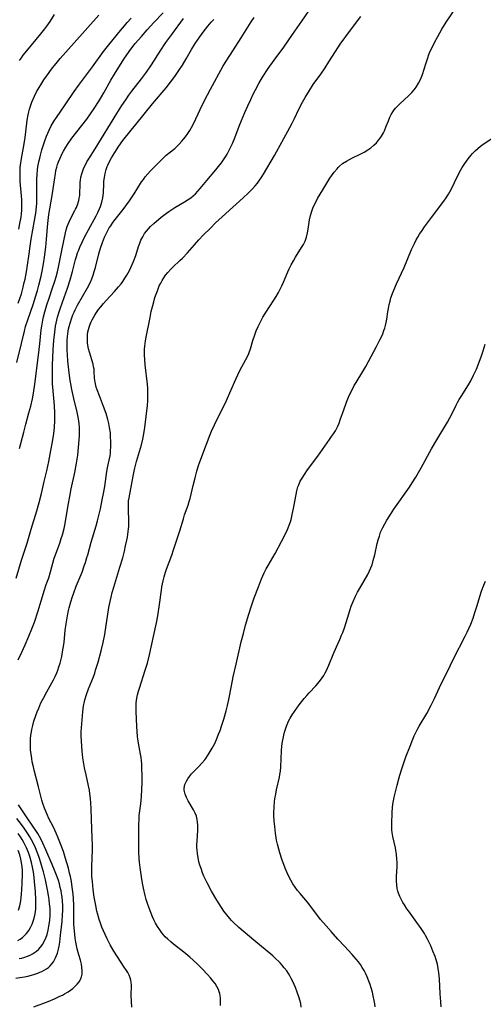
# Model space of a CAD drawing. Units: inches. Extents: x 2065667 to 2071183, y 201066 to 206540.
# Drawn here: x 2065948 to 2066044, y 202755 to 202959 of the extents above; entities that cross this region are included whole.
import ezdxf

# ---------------------------------------------------------------- set-up
doc = ezdxf.new("R2010")
doc.units = ezdxf.units.IN
doc.header["$MEASUREMENT"] = 0
doc.layers.add('c_06_T14S_R19E', color=242, linetype='Continuous')

msp = doc.modelspace()

# ---------------------------------------------------------------- linework, layer by layer
at = {"layer": 'c_06_T14S_R19E'}
for points, elevation in [([(2065947.56, 202950.2), (2065947.93, 202950.73), (2065948.32, 202951.26), (2065949.03, 202952.17), (2065950.01, 202953.37), (2065951.95, 202955.69), (2065952.77, 202956.73), (2065953.19, 202957.28), (2065953.87, 202958.26), (2065954.81, 202959.72)], 964), ([(2065947.25, 202899.88), (2065947.61, 202900.88), (2065947.91, 202901.82), (2065948.29, 202903.21), (2065948.52, 202904.18), (2065948.68, 202904.91), (2065948.97, 202906.43), (2065949.17, 202907.75), (2065949.5, 202910.14), (2065949.74, 202911.73), (2065949.97, 202913.14), (2065950.66, 202917.05), (2065950.89, 202918.53), (2065950.97, 202919.19), (2065951.09, 202920.64), (2065951.15, 202922.16), (2065951.11, 202924.7), (2065951.13, 202925.66), (2065951.18, 202926.58), (2065951.27, 202927.51), (2065951.36, 202928.14), (2065951.55, 202929.16), (2065951.72, 202929.92), (2065951.87, 202930.55), (2065952.19, 202931.69), (2065952.56, 202932.89), (2065952.79, 202933.57), (2065953.12, 202934.47), (2065953.37, 202935.12), (2065953.65, 202935.75), (2065954.08, 202936.62), (2065954.31, 202937.02), (2065954.73, 202937.71), (2065955.18, 202938.4), (2065957, 202941), (2065958.85, 202943.72), (2065959.76, 202945.01), (2065960.55, 202946.1), (2065962.66, 202948.87), (2065964.96, 202952.06), (2065966.02, 202953.42), (2065968.46, 202956.42), (2065969.25, 202957.36), (2065969.85, 202958.04), (2065970.66, 202958.92)], 968)]:
    msp.add_lwpolyline(points, dxfattribs=dict(at, elevation=elevation))
for points in [[(2065950.49, 202754.14, 978), (2065953.45, 202755.3, 978), (2065954.81, 202755.86, 978), (2065955.88, 202756.35, 978), (2065956.42, 202756.62, 978), (2065956.85, 202756.85, 978), (2065957.58, 202757.28, 978), (2065958.1, 202757.62, 978), (2065958.59, 202757.99, 978), (2065959.09, 202758.42, 978), (2065959.51, 202758.86, 978), (2065959.88, 202759.33, 978), (2065960.18, 202759.85, 978), (2065960.39, 202760.41, 978), (2065960.5, 202760.95, 978), (2065960.53, 202761.63, 978), (2065960.47, 202762.39, 978), (2065960.35, 202763.02, 978), (2065960.14, 202763.84, 978), (2065959.81, 202764.95, 978), (2065959.47, 202766.21, 978), (2065959.19, 202767.54, 978), (2065959.06, 202768.42, 978), (2065958.97, 202769.14, 978), (2065958.9, 202769.89, 978), (2065958.81, 202771.22, 978), (2065958.79, 202772.12, 978), (2065958.78, 202775.15, 978), (2065958.72, 202776.59, 978), (2065958.64, 202777.53, 978), (2065958.46, 202778.99, 978), (2065958.28, 202780.1, 978), (2065958.07, 202781.14, 978), (2065957.91, 202781.84, 978), (2065957.65, 202782.92, 978), (2065957.09, 202784.88, 978), (2065956.63, 202786.34, 978), (2065956.05, 202787.94, 978), (2065955.49, 202789.31, 978), (2065955.14, 202790.11, 978), (2065954.54, 202791.37, 978), (2065953.62, 202793.18, 978), (2065953.23, 202794.03, 978), (2065952.7, 202795.31, 978), (2065952.35, 202796.32, 978), (2065952.15, 202797, 978), (2065951.49, 202799.71, 978), (2065950.57, 202803.2, 978), (2065950.41, 202803.85, 978), (2065950.18, 202804.94, 978), (2065950.06, 202805.59, 978), (2065949.93, 202806.49, 978), (2065949.83, 202807.4, 978), (2065949.8, 202808.18, 978), (2065949.8, 202808.94, 978), (2065949.83, 202809.68, 978), (2065949.9, 202810.41, 978), (2065950, 202811.12, 978), (2065950.09, 202811.61, 978), (2065950.28, 202812.47, 978), (2065950.52, 202813.32, 978), (2065950.9, 202814.5, 978), (2065951.2, 202815.28, 978), (2065951.51, 202816.05, 978), (2065951.98, 202817.11, 978), (2065952.47, 202818.13, 978), (2065953.16, 202819.43, 978), (2065954.55, 202821.9, 978), (2065954.92, 202822.62, 978), (2065955.26, 202823.36, 978), (2065955.46, 202823.87, 978), (2065955.71, 202824.59, 978), (2065955.93, 202825.32, 978), (2065956.27, 202826.71, 978), (2065956.54, 202828.08, 978), (2065956.65, 202828.77, 978), (2065956.77, 202829.7, 978), (2065957.02, 202832.14, 978), (2065957.19, 202833.48, 978), (2065957.46, 202835.13, 978), (2065957.69, 202836.24, 978), (2065957.83, 202836.84, 978), (2065958.16, 202838.08, 978), (2065958.5, 202839.17, 978), (2065958.76, 202839.9, 978), (2065959.3, 202841.33, 978), (2065960.48, 202844.22, 978), (2065960.95, 202845.48, 978), (2065961.19, 202846.2, 978), (2065961.51, 202847.22, 978), (2065961.66, 202847.79, 978), (2065962.35, 202850.42, 978), (2065963.39, 202853.81, 978), (2065963.68, 202854.83, 978), (2065964.03, 202856.19, 978), (2065964.29, 202857.31, 978), (2065964.68, 202859.15, 978), (2065964.95, 202860.5, 978), (2065965.2, 202861.96, 978), (2065965.46, 202863.99, 978), (2065965.62, 202865.07, 978), (2065965.77, 202865.82, 978), (2065966.11, 202867.4, 978), (2065966.28, 202868.29, 978), (2065966.35, 202868.88, 978), (2065966.4, 202869.47, 978), (2065966.44, 202870.04, 978), (2065966.45, 202871.2, 978), (2065966.41, 202872.29, 978), (2065966.35, 202873.05, 978), (2065966.21, 202874.13, 978), (2065966.05, 202874.98, 978), (2065965.86, 202875.83, 978), (2065965.49, 202877.08, 978), (2065964.96, 202878.53, 978), (2065964.08, 202880.74, 978), (2065963.62, 202881.95, 978), (2065963.43, 202882.53, 978), (2065963.25, 202883.24, 978), (2065963.19, 202883.56, 978), (2065963.1, 202884.41, 978), (2065963.03, 202885.74, 978), (2065962.98, 202886.22, 978), (2065962.89, 202886.75, 978), (2065962.77, 202887.28, 978), (2065962.03, 202889.74, 978), (2065961.84, 202890.48, 978), (2065961.7, 202891.22, 978), (2065961.64, 202891.72, 978), (2065961.6, 202892.22, 978), (2065961.59, 202892.79, 978), (2065961.63, 202893.36, 978), (2065961.71, 202893.96, 978), (2065961.81, 202894.46, 978), (2065961.95, 202894.96, 978), (2065962.18, 202895.59, 978), (2065962.37, 202896.03, 978), (2065962.58, 202896.46, 978), (2065962.85, 202896.94, 978), (2065963.13, 202897.42, 978), (2065963.49, 202898, 978), (2065963.91, 202898.59, 978), (2065964.36, 202899.17, 978), (2065964.9, 202899.83, 978), (2065965.47, 202900.48, 978), (2065967.19, 202902.3, 978), (2065968.07, 202903.28, 978), (2065968.56, 202903.89, 978), (2065968.94, 202904.41, 978), (2065969.37, 202905.06, 978), (2065969.77, 202905.72, 978), (2065970.3, 202906.69, 978), (2065970.6, 202907.3, 978), (2065971.13, 202908.51, 978), (2065971.6, 202909.77, 978), (2065972.21, 202911.64, 978), (2065972.46, 202912.36, 978), (2065972.7, 202912.94, 978), (2065973.05, 202913.65, 978), (2065973.46, 202914.32, 978), (2065973.83, 202914.83, 978), (2065974.24, 202915.31, 978), (2065974.68, 202915.78, 978), (2065975.37, 202916.42, 978), (2065976.91, 202917.72, 978), (2065977.97, 202918.55, 978), (2065978.46, 202918.91, 978), (2065979.07, 202919.33, 978), (2065979.71, 202919.74, 978), (2065981.69, 202920.89, 978), (2065982.48, 202921.38, 978), (2065983.02, 202921.76, 978), (2065983.5, 202922.14, 978), (2065983.97, 202922.56, 978), (2065984.47, 202923.09, 978), (2065984.96, 202923.64, 978), (2065986.34, 202925.31, 978), (2065988.24, 202927.54, 978), (2065988.77, 202928.21, 978), (2065989.35, 202928.98, 978), (2065989.8, 202929.61, 978), (2065990.22, 202930.25, 978), (2065990.54, 202930.77, 978), (2065991.06, 202931.74, 978), (2065991.65, 202933, 978), (2065992.13, 202934.17, 978), (2065993.05, 202936.59, 978), (2065993.52, 202937.77, 978), (2065994.22, 202939.43, 978), (2065994.82, 202940.77, 978), (2065995.44, 202942.13, 978), (2065995.95, 202943.17, 978), (2065996.43, 202944.13, 978), (2065997.14, 202945.44, 978), (2065997.9, 202946.72, 978), (2065999.08, 202948.49, 978), (2066000.32, 202950.27, 978), (2066002.27, 202952.96, 978), (2066004.07, 202955.53, 978), (2066006.05, 202958.29, 978), (2066008.3, 202961.66, 978)], [(2065989.17, 202754.45, 982), (2065989.2, 202755.39, 982), (2065989.18, 202755.97, 982), (2065989.12, 202756.53, 982), (2065989.03, 202756.95, 982), (2065988.93, 202757.29, 982), (2065988.76, 202757.75, 982), (2065988.44, 202758.38, 982), (2065988.06, 202758.98, 982), (2065987.61, 202759.59, 982), (2065987.12, 202760.18, 982), (2065986.5, 202760.89, 982), (2065985.38, 202762.07, 982), (2065984.28, 202763.13, 982), (2065982.84, 202764.43, 982), (2065981.61, 202765.47, 982), (2065979.45, 202767.18, 982), (2065978.89, 202767.64, 982), (2065978.29, 202768.16, 982), (2065977.73, 202768.7, 982), (2065977.37, 202769.08, 982), (2065977.02, 202769.5, 982), (2065976.58, 202770.1, 982), (2065976.11, 202770.84, 982), (2065975.74, 202771.51, 982), (2065975.39, 202772.21, 982), (2065975.1, 202772.84, 982), (2065974.73, 202773.72, 982), (2065974.38, 202774.62, 982), (2065974.06, 202775.56, 982), (2065973.8, 202776.4, 982), (2065973.57, 202777.26, 982), (2065973.22, 202778.77, 982), (2065973.02, 202779.8, 982), (2065972.79, 202781.13, 982), (2065972.51, 202783.06, 982), (2065972.39, 202784.15, 982), (2065972.33, 202784.91, 982), (2065972.27, 202786.24, 982), (2065972.23, 202787.96, 982), (2065972.23, 202791.85, 982), (2065972.29, 202793.12, 982), (2065972.35, 202793.79, 982), (2065972.67, 202796.23, 982), (2065972.8, 202797.73, 982), (2065972.87, 202799.18, 982), (2065972.92, 202800.64, 982), (2065972.93, 202802.14, 982), (2065972.91, 202803.48, 982), (2065972.87, 202804.5, 982), (2065972.81, 202805.1, 982), (2065972.71, 202805.81, 982), (2065972.6, 202806.51, 982), (2065972.18, 202808.81, 982), (2065972, 202810.16, 982), (2065971.9, 202811.18, 982), (2065971.83, 202812.22, 982), (2065971.69, 202815.33, 982), (2065971.68, 202816.09, 982), (2065971.72, 202817.12, 982), (2065971.85, 202818.08, 982), (2065972, 202818.82, 982), (2065972.2, 202819.56, 982), (2065972.38, 202820.18, 982), (2065973.58, 202823.89, 982), (2065974.02, 202825.35, 982), (2065974.48, 202827.05, 982), (2065974.84, 202828.65, 982), (2065975.9, 202833.74, 982), (2065976.18, 202835.19, 982), (2065976.56, 202837.51, 982), (2065976.94, 202840.47, 982), (2065977.04, 202841.13, 982), (2065977.29, 202842.43, 982), (2065977.47, 202843.21, 982), (2065977.76, 202844.19, 982), (2065977.97, 202844.84, 982), (2065979.06, 202847.71, 982), (2065979.45, 202848.84, 982), (2065980.73, 202852.73, 982), (2065981.49, 202855.25, 982), (2065981.75, 202856.05, 982), (2065982.46, 202858.08, 982), (2065982.71, 202858.85, 982), (2065982.89, 202859.47, 982), (2065983.11, 202860.36, 982), (2065983.52, 202862.16, 982), (2065983.91, 202863.74, 982), (2065984.3, 202865.14, 982), (2065984.65, 202866.28, 982), (2065984.84, 202866.87, 982), (2065985.3, 202868.17, 982), (2065987.06, 202872.73, 982), (2065987.33, 202873.38, 982), (2065987.93, 202874.7, 982), (2065989.62, 202878.1, 982), (2065990.2, 202879.3, 982), (2065990.62, 202880.23, 982), (2065992.06, 202883.55, 982), (2065992.76, 202885.08, 982), (2065993.21, 202885.99, 982), (2065994.45, 202888.26, 982), (2065994.95, 202889.27, 982), (2065995.13, 202889.73, 982), (2065995.39, 202890.45, 982), (2065995.91, 202892.17, 982), (2065996.31, 202893.38, 982), (2065996.6, 202894.16, 982), (2065996.97, 202895.05, 982), (2065997.23, 202895.62, 982), (2065997.51, 202896.18, 982), (2065997.95, 202897, 982), (2065998.43, 202897.79, 982), (2066000.25, 202900.55, 982), (2066000.72, 202901.31, 982), (2066001.17, 202902.09, 982), (2066001.55, 202902.81, 982), (2066001.91, 202903.53, 982), (2066002.25, 202904.26, 982), (2066003.15, 202906.4, 982), (2066003.43, 202907.02, 982), (2066003.84, 202907.88, 982), (2066004.27, 202908.68, 982), (2066004.72, 202909.44, 982), (2066005.99, 202911.42, 982), (2066006.37, 202912.08, 982), (2066006.69, 202912.77, 982), (2066006.97, 202913.56, 982), (2066007.19, 202914.46, 982), (2066007.33, 202915.25, 982), (2066007.63, 202917.14, 982), (2066007.82, 202918.06, 982), (2066008.08, 202918.97, 982), (2066008.32, 202919.6, 982), (2066008.59, 202920.22, 982), (2066008.9, 202920.83, 982), (2066009.3, 202921.56, 982), (2066010.37, 202923.4, 982), (2066011.85, 202925.77, 982), (2066012.21, 202926.3, 982), (2066012.74, 202927.05, 982), (2066013.32, 202927.75, 982), (2066013.57, 202928.01, 982), (2066013.86, 202928.29, 982), (2066014.48, 202928.81, 982), (2066015.26, 202929.34, 982), (2066015.89, 202929.7, 982), (2066016.54, 202930.04, 982), (2066018.11, 202930.78, 982), (2066018.95, 202931.21, 982), (2066019.71, 202931.65, 982), (2066020.36, 202932.11, 982), (2066020.98, 202932.63, 982), (2066021.48, 202933.12, 982), (2066021.94, 202933.65, 982), (2066022.28, 202934.11, 982), (2066022.53, 202934.49, 982), (2066022.92, 202935.2, 982), (2066023.13, 202935.62, 982), (2066023.53, 202936.57, 982), (2066023.97, 202937.7, 982), (2066024.29, 202938.45, 982), (2066024.57, 202939.02, 982), (2066024.89, 202939.56, 982), (2066025.16, 202939.94, 982), (2066025.46, 202940.31, 982), (2066025.83, 202940.71, 982), (2066026.35, 202941.23, 982), (2066028.22, 202942.93, 982), (2066028.85, 202943.56, 982), (2066029.32, 202944.11, 982), (2066029.74, 202944.68, 982), (2066030.23, 202945.46, 982), (2066030.65, 202946.27, 982), (2066031.03, 202947.27, 982), (2066031.69, 202949.48, 982), (2066032.12, 202950.76, 982), (2066032.36, 202951.39, 982), (2066032.64, 202952.08, 982), (2066032.94, 202952.74, 982), (2066033.57, 202954.01, 982), (2066034.2, 202955.17, 982), (2066035.03, 202956.63, 982), (2066035.96, 202958.14, 982), (2066039.02, 202962.69, 982)], [(2065946.95, 202887.63, 970), (2065947.93, 202891.54, 970), (2065948.54, 202894.09, 970), (2065948.8, 202895.07, 970), (2065949.23, 202896.44, 970), (2065950.35, 202899.66, 970), (2065950.85, 202901.2, 970), (2065951.25, 202902.55, 970), (2065951.56, 202903.67, 970), (2065952, 202905.51, 970), (2065952.22, 202906.57, 970), (2065952.48, 202908.05, 970), (2065952.68, 202909.43, 970), (2065952.96, 202911.52, 970), (2065953.14, 202913.18, 970), (2065953.39, 202916.38, 970), (2065953.47, 202917.05, 970), (2065953.64, 202918.31, 970), (2065954.28, 202922.22, 970), (2065954.82, 202925.88, 970), (2065954.96, 202926.7, 970), (2065955.09, 202927.39, 970), (2065955.26, 202928.07, 970), (2065955.42, 202928.63, 970), (2065955.61, 202929.18, 970), (2065955.93, 202929.98, 970), (2065956.29, 202930.76, 970), (2065956.63, 202931.4, 970), (2065957.11, 202932.19, 970), (2065957.61, 202932.97, 970), (2065958.4, 202934.09, 970), (2065961.47, 202938.05, 970), (2065962.25, 202939.12, 970), (2065963.01, 202940.24, 970), (2065963.9, 202941.64, 970), (2065964.5, 202942.62, 970), (2065965.01, 202943.5, 970), (2065966.47, 202946.09, 970), (2065967.24, 202947.36, 970), (2065969.18, 202950.42, 970), (2065970.28, 202952.05, 970), (2065970.82, 202952.79, 970), (2065971.52, 202953.67, 970), (2065972.78, 202955.17, 970), (2065974, 202956.55, 970), (2065975.38, 202958.04, 970), (2065977.32, 202960.02, 970)], [(2065947.39, 202915.23, 966), (2065947.63, 202916.44, 966), (2065947.84, 202917.76, 966), (2065947.93, 202918.42, 966), (2065948, 202919.19, 966), (2065948.04, 202920.12, 966), (2065948.04, 202920.72, 966), (2065948.02, 202921.31, 966), (2065947.97, 202922.14, 966), (2065947.7, 202925.11, 966), (2065947.65, 202926.15, 966), (2065947.65, 202927.09, 966), (2065947.7, 202928.02, 966), (2065947.75, 202928.49, 966), (2065947.94, 202929.85, 966), (2065948.5, 202932.93, 966), (2065948.7, 202934.23, 966), (2065949.07, 202937.18, 966), (2065949.15, 202937.8, 966), (2065949.33, 202938.92, 966), (2065949.45, 202939.51, 966), (2065949.59, 202940.09, 966), (2065949.85, 202940.94, 966), (2065950.07, 202941.57, 966), (2065950.33, 202942.2, 966), (2065950.61, 202942.81, 966), (2065951.05, 202943.66, 966), (2065951.39, 202944.25, 966), (2065952.16, 202945.5, 966), (2065952.59, 202946.16, 966), (2065953.33, 202947.22, 966), (2065954.17, 202948.37, 966), (2065954.7, 202949.06, 966), (2065955.1, 202949.56, 966), (2065955.97, 202950.58, 966), (2065958.87, 202953.8, 966), (2065963.99, 202959.59, 966)], [(2065946.83, 202842.97, 974), (2065947.97, 202846.68, 974), (2065949.09, 202850.19, 974), (2065949.95, 202853.13, 974), (2065951.09, 202856.88, 974), (2065951.59, 202858.63, 974), (2065952.07, 202860.5, 974), (2065952.66, 202862.96, 974), (2065953.17, 202865.17, 974), (2065953.58, 202867.15, 974), (2065954.03, 202869.41, 974), (2065954.36, 202871.17, 974), (2065954.61, 202872.92, 974), (2065954.75, 202874.18, 974), (2065954.83, 202875.58, 974), (2065954.84, 202876.45, 974), (2065954.83, 202877.16, 974), (2065954.75, 202878.72, 974), (2065954.47, 202881.77, 974), (2065954.37, 202883.18, 974), (2065954.34, 202883.89, 974), (2065954.34, 202885.32, 974), (2065954.38, 202887.15, 974), (2065954.45, 202888.62, 974), (2065954.53, 202890.32, 974), (2065954.64, 202892.16, 974), (2065954.82, 202893.88, 974), (2065955, 202895.12, 974), (2065955.13, 202895.77, 974), (2065955.43, 202897.02, 974), (2065955.74, 202898.13, 974), (2065955.93, 202898.71, 974), (2065956.41, 202900.12, 974), (2065957.44, 202903.03, 974), (2065958, 202904.74, 974), (2065958.49, 202906.46, 974), (2065959.13, 202908.96, 974), (2065959.32, 202909.6, 974), (2065959.56, 202910.32, 974), (2065959.73, 202910.78, 974), (2065960.05, 202911.52, 974), (2065960.59, 202912.71, 974), (2065961.09, 202913.74, 974), (2065961.8, 202915.08, 974), (2065963.43, 202918.01, 974), (2065963.76, 202918.67, 974), (2065964.06, 202919.32, 974), (2065964.3, 202919.96, 974), (2065964.58, 202920.83, 974), (2065964.78, 202921.71, 974), (2065964.86, 202922.21, 974), (2065964.92, 202922.81, 974), (2065964.98, 202924.53, 974), (2065965.02, 202925.2, 974), (2065965.11, 202925.94, 974), (2065965.27, 202926.76, 974), (2065965.49, 202927.57, 974), (2065965.72, 202928.19, 974), (2065965.84, 202928.47, 974), (2065966.21, 202929.24, 974), (2065966.62, 202929.99, 974), (2065967.3, 202931.15, 974), (2065968.12, 202932.41, 974), (2065968.97, 202933.58, 974), (2065970.67, 202935.77, 974), (2065971.6, 202936.95, 974), (2065975.09, 202941.22, 974), (2065977.89, 202944.51, 974), (2065978.81, 202945.67, 974), (2065979.7, 202946.84, 974), (2065980.57, 202948.09, 974), (2065981.29, 202949.23, 974), (2065982.03, 202950.5, 974), (2065983.16, 202952.48, 974), (2065983.94, 202953.72, 974), (2065984.86, 202955.09, 974), (2065985.56, 202956.05, 974), (2065986.05, 202956.68, 974), (2065986.56, 202957.29, 974), (2065987.27, 202958.1, 974), (2065987.8, 202958.67, 974)], [(2065947.25, 202826.03, 976), (2065948.01, 202827.63, 976), (2065948.68, 202829.14, 976), (2065949.47, 202830.96, 976), (2065950.08, 202832.44, 976), (2065950.61, 202833.86, 976), (2065951.4, 202836.18, 976), (2065951.83, 202837.55, 976), (2065952.73, 202840.56, 976), (2065953.08, 202841.62, 976), (2065953.58, 202843, 976), (2065953.98, 202844.25, 976), (2065954.74, 202847.07, 976), (2065954.97, 202847.8, 976), (2065955.23, 202848.53, 976), (2065955.86, 202850.23, 976), (2065956.19, 202851.17, 976), (2065956.43, 202851.94, 976), (2065956.78, 202853.23, 976), (2065956.93, 202853.95, 976), (2065957.07, 202854.68, 976), (2065957.62, 202858.07, 976), (2065957.94, 202859.85, 976), (2065958.26, 202861.44, 976), (2065958.99, 202864.83, 976), (2065959.36, 202866.8, 976), (2065959.59, 202868.41, 976), (2065959.76, 202870.02, 976), (2065959.96, 202872.42, 976), (2065959.99, 202873.28, 976), (2065959.98, 202874.14, 976), (2065959.9, 202875.02, 976), (2065959.76, 202875.94, 976), (2065959.48, 202877.31, 976), (2065958.78, 202880.18, 976), (2065958.36, 202882.02, 976), (2065958.13, 202883.21, 976), (2065958.01, 202883.92, 976), (2065957.81, 202885.46, 976), (2065957.55, 202887.97, 976), (2065957.45, 202889.18, 976), (2065957.4, 202890.15, 976), (2065957.38, 202891.31, 976), (2065957.4, 202892.16, 976), (2065957.46, 202892.99, 976), (2065957.53, 202893.55, 976), (2065957.7, 202894.6, 976), (2065957.81, 202895.09, 976), (2065958, 202895.79, 976), (2065958.35, 202896.85, 976), (2065958.59, 202897.47, 976), (2065958.85, 202898.08, 976), (2065959.08, 202898.56, 976), (2065959.56, 202899.51, 976), (2065961.61, 202903.09, 976), (2065962.16, 202904.14, 976), (2065962.51, 202904.95, 976), (2065962.78, 202905.69, 976), (2065963.02, 202906.44, 976), (2065963.27, 202907.27, 976), (2065963.96, 202910.12, 976), (2065964.3, 202911.31, 976), (2065964.7, 202912.51, 976), (2065964.9, 202913.03, 976), (2065965.13, 202913.56, 976), (2065965.39, 202914.11, 976), (2065965.66, 202914.66, 976), (2065966.14, 202915.5, 976), (2065966.42, 202915.94, 976), (2065966.88, 202916.6, 976), (2065967.36, 202917.24, 976), (2065969.03, 202919.34, 976), (2065970.35, 202921.13, 976), (2065971.3, 202922.53, 976), (2065972.83, 202925.01, 976), (2065973.19, 202925.55, 976), (2065973.57, 202926.07, 976), (2065974.09, 202926.71, 976), (2065974.65, 202927.32, 976), (2065977.07, 202929.74, 976), (2065977.95, 202930.54, 976), (2065979.71, 202931.97, 976), (2065980.09, 202932.31, 976), (2065980.64, 202932.86, 976), (2065981.17, 202933.44, 976), (2065981.54, 202933.89, 976), (2065981.9, 202934.35, 976), (2065982.42, 202935.08, 976), (2065982.8, 202935.69, 976), (2065983.17, 202936.32, 976), (2065983.64, 202937.22, 976), (2065984.95, 202940.04, 976), (2065985.8, 202941.74, 976), (2065987.12, 202944.21, 976), (2065989.69, 202948.94, 976), (2065990.2, 202949.81, 976), (2065991.22, 202951.45, 976), (2065993.44, 202954.85, 976), (2065995.5, 202958.15, 976), (2065996.15, 202959.1, 976)], [(2065947.53, 202869.8, 972), (2065948.4, 202873.2, 972), (2065948.84, 202874.85, 972), (2065949.49, 202877.18, 972), (2065949.85, 202878.59, 972), (2065950.19, 202880.13, 972), (2065950.4, 202881.27, 972), (2065950.69, 202883.17, 972), (2065951.49, 202889.17, 972), (2065951.76, 202891.47, 972), (2065952.05, 202894.4, 972), (2065952.14, 202895.12, 972), (2065952.37, 202896.37, 972), (2065952.53, 202897.1, 972), (2065952.8, 202898.14, 972), (2065953.21, 202899.58, 972), (2065953.66, 202900.97, 972), (2065954.39, 202903.12, 972), (2065954.75, 202904.23, 972), (2065955.1, 202905.39, 972), (2065955.38, 202906.4, 972), (2065955.69, 202907.74, 972), (2065956.22, 202910.45, 972), (2065956.81, 202913.16, 972), (2065957.08, 202914.49, 972), (2065957.22, 202915.13, 972), (2065957.4, 202915.77, 972), (2065957.79, 202916.73, 972), (2065958.19, 202917.54, 972), (2065959.01, 202919.09, 972), (2065959.16, 202919.39, 972), (2065959.32, 202919.76, 972), (2065959.59, 202920.46, 972), (2065959.8, 202921.18, 972), (2065959.92, 202921.69, 972), (2065960, 202922.2, 972), (2065960.04, 202922.68, 972), (2065960.1, 202924.37, 972), (2065960.13, 202924.97, 972), (2065960.17, 202925.34, 972), (2065960.27, 202926.01, 972), (2065960.43, 202926.68, 972), (2065960.63, 202927.33, 972), (2065960.86, 202927.93, 972), (2065961.17, 202928.56, 972), (2065961.51, 202929.18, 972), (2065961.89, 202929.8, 972), (2065963.19, 202931.88, 972), (2065967.71, 202939.2, 972), (2065968.76, 202940.86, 972), (2065969.53, 202942.05, 972), (2065970.2, 202943.02, 972), (2065970.79, 202943.81, 972), (2065972.82, 202946.35, 972), (2065973.86, 202947.77, 972), (2065974.89, 202949.27, 972), (2065976.69, 202952.1, 972), (2065977.86, 202953.87, 972), (2065979.09, 202955.59, 972), (2065981.52, 202958.85, 972)], [(2065970.78, 202754.11, 980), (2065970.7, 202756.51, 980), (2065970.71, 202758.59, 980), (2065970.65, 202759.31, 980), (2065970.59, 202759.7, 980), (2065970.44, 202760.2, 980), (2065970.22, 202760.73, 980), (2065969.95, 202761.25, 980), (2065969.67, 202761.71, 980), (2065969.22, 202762.41, 980), (2065967.8, 202764.53, 980), (2065967.09, 202765.68, 980), (2065966.34, 202767.04, 980), (2065965.71, 202768.26, 980), (2065965.27, 202769.17, 980), (2065964.92, 202769.93, 980), (2065964.59, 202770.69, 980), (2065964.29, 202771.47, 980), (2065964.02, 202772.25, 980), (2065963.73, 202773.32, 980), (2065963.58, 202774.02, 980), (2065963.35, 202775.15, 980), (2065963.03, 202776.87, 980), (2065962.79, 202778.46, 980), (2065962.69, 202779.29, 980), (2065962.62, 202780.12, 980), (2065962.55, 202781.14, 980), (2065962.52, 202782.4, 980), (2065962.53, 202783.25, 980), (2065962.64, 202786.68, 980), (2065962.65, 202787.64, 980), (2065962.61, 202789.19, 980), (2065962.43, 202792.96, 980), (2065962.39, 202795.27, 980), (2065962.34, 202796.38, 980), (2065962.26, 202797.35, 980), (2065962.13, 202798.3, 980), (2065962.01, 202799.02, 980), (2065961.82, 202799.96, 980), (2065961.31, 202802.21, 980), (2065961, 202803.67, 980), (2065960.86, 202804.47, 980), (2065960.67, 202805.76, 980), (2065960.53, 202807.1, 980), (2065960.38, 202809.19, 980), (2065960.34, 202810.4, 980), (2065960.33, 202811.16, 980), (2065960.36, 202811.98, 980), (2065960.48, 202813.62, 980), (2065960.64, 202815.27, 980), (2065960.82, 202816.49, 980), (2065960.93, 202817.09, 980), (2065961.09, 202817.76, 980), (2065961.41, 202818.88, 980), (2065961.81, 202820.05, 980), (2065962.83, 202822.55, 980), (2065963.11, 202823.3, 980), (2065963.31, 202823.9, 980), (2065963.8, 202825.53, 980), (2065964.44, 202827.89, 980), (2065964.85, 202829.6, 980), (2065965.18, 202831.31, 980), (2065965.34, 202832.25, 980), (2065966.05, 202836.87, 980), (2065966.29, 202838.12, 980), (2065966.49, 202839.04, 980), (2065966.72, 202839.97, 980), (2065967.05, 202841.12, 980), (2065968.35, 202845.23, 980), (2065968.92, 202847.2, 980), (2065969.27, 202848.58, 980), (2065969.52, 202849.67, 980), (2065969.77, 202850.81, 980), (2065969.9, 202851.48, 980), (2065970.07, 202852.61, 980), (2065970.12, 202853.18, 980), (2065970.15, 202853.66, 980), (2065970.17, 202854.14, 980), (2065970.16, 202855.15, 980), (2065970.09, 202856.77, 980), (2065970.08, 202857.79, 980), (2065970.09, 202858.39, 980), (2065970.14, 202858.98, 980), (2065970.24, 202859.62, 980), (2065971.05, 202864.07, 980), (2065971.33, 202865.43, 980), (2065971.47, 202866, 980), (2065971.78, 202867.12, 980), (2065972.6, 202869.86, 980), (2065972.8, 202870.55, 980), (2065973.08, 202871.76, 980), (2065973.34, 202873.25, 980), (2065973.47, 202874.17, 980), (2065974.02, 202878.7, 980), (2065974.11, 202879.66, 980), (2065974.13, 202880.19, 980), (2065974.14, 202880.91, 980), (2065974.13, 202881.5, 980), (2065974.1, 202882.23, 980), (2065974.02, 202883.17, 980), (2065973.58, 202887.13, 980), (2065973.5, 202888.15, 980), (2065973.45, 202889.18, 980), (2065973.45, 202889.78, 980), (2065973.46, 202890.37, 980), (2065973.5, 202891, 980), (2065973.63, 202892.13, 980), (2065973.75, 202892.9, 980), (2065974.58, 202896.94, 980), (2065974.84, 202898.19, 980), (2065975.13, 202899.43, 980), (2065975.33, 202900.19, 980), (2065975.6, 202901.12, 980), (2065975.83, 202901.81, 980), (2065976.09, 202902.49, 980), (2065976.5, 202903.47, 980), (2065976.78, 202904.04, 980), (2065977.08, 202904.6, 980), (2065977.41, 202905.15, 980), (2065977.78, 202905.68, 980), (2065978.28, 202906.3, 980), (2065978.86, 202906.93, 980), (2065979.3, 202907.36, 980), (2065980.77, 202908.72, 980), (2065981.31, 202909.24, 980), (2065982.31, 202910.31, 980), (2065983.81, 202912.03, 980), (2065984.71, 202913.03, 980), (2065985.61, 202913.97, 980), (2065987.1, 202915.46, 980), (2065988.17, 202916.52, 980), (2065989.52, 202917.8, 980), (2065991.75, 202919.82, 980), (2065993.87, 202921.71, 980), (2065994.91, 202922.68, 980), (2065995.83, 202923.62, 980), (2065996.34, 202924.19, 980), (2065996.82, 202924.77, 980), (2065997.27, 202925.37, 980), (2065997.6, 202925.86, 980), (2065998.08, 202926.63, 980), (2066000.35, 202930.47, 980), (2066000.8, 202931.26, 980), (2066002.27, 202934.03, 980), (2066003.57, 202936.32, 980), (2066004.04, 202937.17, 980), (2066004.51, 202938.14, 980), (2066005.41, 202940.08, 980), (2066006.14, 202941.51, 980), (2066006.7, 202942.53, 980), (2066007.59, 202943.99, 980), (2066008.4, 202945.2, 980), (2066009.96, 202947.37, 980), (2066010.85, 202948.66, 980), (2066011.64, 202949.9, 980), (2066013, 202952.07, 980), (2066013.99, 202953.54, 980), (2066016.09, 202956.44, 980), (2066018.24, 202959.3, 980)], [(2066005.91, 202754.11, 984), (2066005.79, 202754.83, 984), (2066005.62, 202755.54, 984), (2066005.49, 202756.01, 984), (2066005.09, 202757.2, 984), (2066004.7, 202758.2, 984), (2066004.46, 202758.77, 984), (2066004.23, 202759.27, 984), (2066003.85, 202760.05, 984), (2066003.56, 202760.57, 984), (2066003.25, 202761.08, 984), (2066002.89, 202761.62, 984), (2066002.4, 202762.28, 984), (2066001.89, 202762.9, 984), (2066001.55, 202763.26, 984), (2066001.26, 202763.56, 984), (2066000.64, 202764.14, 984), (2065999.99, 202764.71, 984), (2065996.06, 202767.98, 984), (2065992.98, 202770.61, 984), (2065991.88, 202771.62, 984), (2065991.47, 202772.04, 984), (2065991.08, 202772.47, 984), (2065990.46, 202773.22, 984), (2065989.9, 202773.98, 984), (2065989.37, 202774.76, 984), (2065988.44, 202776.25, 984), (2065987.32, 202778.15, 984), (2065986.39, 202779.88, 984), (2065985.74, 202781.24, 984), (2065985.47, 202781.9, 984), (2065985.14, 202782.79, 984), (2065984.91, 202783.51, 984), (2065984.71, 202784.23, 984), (2065984.53, 202785.07, 984), (2065984.4, 202785.87, 984), (2065984.32, 202786.66, 984), (2065984.3, 202787.17, 984), (2065984.29, 202787.73, 984), (2065984.31, 202788.5, 984), (2065984.46, 202790.79, 984), (2065984.48, 202791.45, 984), (2065984.48, 202791.8, 984), (2065984.44, 202792.4, 984), (2065984.35, 202792.98, 984), (2065984.18, 202793.64, 984), (2065983.93, 202794.28, 984), (2065983.58, 202794.99, 984), (2065982.48, 202796.85, 984), (2065982.12, 202797.53, 984), (2065981.83, 202798.24, 984), (2065981.66, 202799.08, 984), (2065981.67, 202799.49, 984), (2065981.82, 202800.2, 984), (2065982.12, 202800.89, 984), (2065982.42, 202801.4, 984), (2065982.78, 202801.91, 984), (2065983.19, 202802.4, 984), (2065983.52, 202802.77, 984), (2065984.62, 202803.88, 984), (2065985.33, 202804.64, 984), (2065985.93, 202805.36, 984), (2065986.12, 202805.6, 984), (2065986.5, 202806.13, 984), (2065986.86, 202806.68, 984), (2065987.48, 202807.75, 984), (2065987.99, 202808.74, 984), (2065988.51, 202809.92, 984), (2065988.78, 202810.62, 984), (2065989.08, 202811.42, 984), (2065989.38, 202812.31, 984), (2065989.84, 202813.73, 984), (2065990.35, 202815.45, 984), (2065990.64, 202816.58, 984), (2065990.92, 202817.82, 984), (2065991.43, 202820.64, 984), (2065991.82, 202822.52, 984), (2065992.4, 202825.12, 984), (2065993.49, 202829.77, 984), (2065993.92, 202831.49, 984), (2065994.39, 202833.23, 984), (2065995.07, 202835.48, 984), (2065995.61, 202837.24, 984), (2065996.17, 202838.88, 984), (2065997.04, 202841.19, 984), (2065997.67, 202842.79, 984), (2065998.21, 202844.03, 984), (2065998.66, 202844.92, 984), (2065999.02, 202845.57, 984), (2066000.48, 202848.08, 984), (2066001.81, 202850.55, 984), (2066002.89, 202852.67, 984), (2066003.2, 202853.37, 984), (2066003.41, 202853.91, 984), (2066003.66, 202854.64, 984), (2066003.87, 202855.38, 984), (2066004.06, 202856.13, 984), (2066004.32, 202857.42, 984), (2066004.82, 202860.26, 984), (2066004.99, 202861.06, 984), (2066005.21, 202861.85, 984), (2066005.38, 202862.31, 984), (2066005.7, 202863.02, 984), (2066006.08, 202863.7, 984), (2066006.56, 202864.45, 984), (2066007.23, 202865.39, 984), (2066009.34, 202868.23, 984), (2066011.78, 202871.66, 984), (2066012.21, 202872.27, 984), (2066012.61, 202872.87, 984), (2066012.99, 202873.49, 984), (2066013.27, 202874.02, 984), (2066013.46, 202874.41, 984), (2066013.74, 202875.07, 984), (2066014, 202875.75, 984), (2066014.71, 202877.82, 984), (2066015.29, 202879.39, 984), (2066015.87, 202880.77, 984), (2066016.43, 202881.99, 984), (2066016.87, 202882.85, 984), (2066017.26, 202883.51, 984), (2066018.66, 202885.76, 984), (2066019.26, 202886.79, 984), (2066021.53, 202890.96, 984), (2066022.22, 202892.3, 984), (2066022.51, 202892.94, 984), (2066022.79, 202893.59, 984), (2066023.03, 202894.24, 984), (2066023.2, 202894.76, 984), (2066023.34, 202895.29, 984), (2066023.49, 202895.94, 984), (2066023.61, 202896.6, 984), (2066023.85, 202898.15, 984), (2066023.97, 202898.82, 984), (2066024.14, 202899.67, 984), (2066024.31, 202900.34, 984), (2066024.5, 202901.01, 984), (2066024.83, 202901.92, 984), (2066025.11, 202902.63, 984), (2066025.67, 202903.94, 984), (2066027.2, 202907.29, 984), (2066028.75, 202911, 984), (2066029.36, 202912.29, 984), (2066029.74, 202913.01, 984), (2066030.08, 202913.61, 984), (2066030.44, 202914.19, 984), (2066030.95, 202914.96, 984), (2066031.47, 202915.72, 984), (2066032.89, 202917.68, 984), (2066035.44, 202921.04, 984), (2066035.96, 202921.76, 984), (2066036.43, 202922.5, 984), (2066036.97, 202923.49, 984), (2066038.32, 202926.34, 984), (2066038.94, 202927.51, 984), (2066039.24, 202928, 984), (2066039.79, 202928.85, 984), (2066040.49, 202929.8, 984), (2066041.04, 202930.49, 984), (2066041.41, 202930.92, 984), (2066041.93, 202931.47, 984), (2066042.48, 202931.98, 984), (2066043.02, 202932.43, 984), (2066043.58, 202932.84, 984), (2066046.02, 202934.42, 984)], [(2066021.24, 202754.14, 986), (2066021.15, 202754.81, 986), (2066021.04, 202755.48, 986), (2066020.83, 202756.48, 986), (2066020.65, 202757.18, 986), (2066020.4, 202758.09, 986), (2066020.18, 202758.8, 986), (2066019.94, 202759.51, 986), (2066019.58, 202760.38, 986), (2066019.29, 202761.02, 986), (2066018.94, 202761.69, 986), (2066018.56, 202762.34, 986), (2066018.19, 202762.92, 986), (2066017.76, 202763.49, 986), (2066017.31, 202764.05, 986), (2066016.43, 202765.04, 986), (2066014.84, 202766.73, 986), (2066013.51, 202768.17, 986), (2066012.09, 202769.75, 986), (2066011.05, 202770.94, 986), (2066009.93, 202772.29, 986), (2066007.89, 202774.96, 986), (2066007.19, 202775.82, 986), (2066005.66, 202777.63, 986), (2066005.14, 202778.28, 986), (2066004.62, 202778.98, 986), (2066004.16, 202779.67, 986), (2066003.73, 202780.38, 986), (2066003.26, 202781.3, 986), (2066002.99, 202781.91, 986), (2066002.59, 202782.91, 986), (2066001.91, 202784.77, 986), (2066001.46, 202786.07, 986), (2066001.23, 202786.82, 986), (2066000.97, 202787.87, 986), (2066000.81, 202788.72, 986), (2066000.59, 202790.15, 986), (2066000.42, 202791.51, 986), (2066000.31, 202792.61, 986), (2066000.25, 202793.81, 986), (2066000.25, 202794.46, 986), (2066000.28, 202795.49, 986), (2066000.39, 202796.67, 986), (2066000.46, 202797.22, 986), (2066000.62, 202798.19, 986), (2066000.8, 202799.09, 986), (2066001.4, 202801.74, 986), (2066001.5, 202802.28, 986), (2066001.58, 202802.98, 986), (2066001.66, 202803.87, 986), (2066001.8, 202807.18, 986), (2066001.88, 202808.16, 986), (2066002, 202809.1, 986), (2066002.13, 202809.78, 986), (2066002.28, 202810.45, 986), (2066002.45, 202811.09, 986), (2066002.63, 202811.68, 986), (2066002.84, 202812.27, 986), (2066003.01, 202812.68, 986), (2066003.3, 202813.32, 986), (2066003.62, 202813.95, 986), (2066004.03, 202814.62, 986), (2066004.48, 202815.31, 986), (2066005.51, 202816.72, 986), (2066006.53, 202818.02, 986), (2066007.05, 202818.63, 986), (2066007.58, 202819.22, 986), (2066008.93, 202820.64, 986), (2066009.37, 202821.13, 986), (2066009.91, 202821.81, 986), (2066010.26, 202822.31, 986), (2066010.58, 202822.82, 986), (2066010.89, 202823.38, 986), (2066011.12, 202823.84, 986), (2066011.6, 202824.95, 986), (2066012.52, 202827.17, 986), (2066013.2, 202828.74, 986), (2066013.9, 202830.27, 986), (2066014.28, 202831.15, 986), (2066014.5, 202831.71, 986), (2066014.91, 202832.85, 986), (2066016.04, 202836.49, 986), (2066016.26, 202837.13, 986), (2066016.66, 202838.15, 986), (2066017.17, 202839.23, 986), (2066017.59, 202840.05, 986), (2066018.16, 202841.08, 986), (2066019.68, 202843.72, 986), (2066020.06, 202844.45, 986), (2066020.34, 202845.08, 986), (2066020.58, 202845.73, 986), (2066020.84, 202846.6, 986), (2066021.14, 202847.78, 986), (2066021.66, 202850.12, 986), (2066021.85, 202850.88, 986), (2066022.09, 202851.69, 986), (2066022.36, 202852.48, 986), (2066022.55, 202852.93, 986), (2066022.8, 202853.46, 986), (2066023.21, 202854.23, 986), (2066023.65, 202854.98, 986), (2066024.39, 202856.14, 986), (2066025.11, 202857.22, 986), (2066028.32, 202861.83, 986), (2066028.9, 202862.72, 986), (2066029.62, 202863.9, 986), (2066030.73, 202865.84, 986), (2066032.89, 202869.73, 986), (2066033.98, 202871.6, 986), (2066036.2, 202875.29, 986), (2066036.68, 202876.14, 986), (2066037.23, 202877.17, 986), (2066038, 202878.78, 986), (2066038.36, 202879.47, 986), (2066038.62, 202879.94, 986), (2066039.01, 202880.6, 986), (2066040.54, 202882.99, 986), (2066041.02, 202883.82, 986), (2066041.61, 202884.99, 986), (2066042.19, 202886.22, 986), (2066042.8, 202887.68, 986), (2066043.29, 202889, 986), (2066043.63, 202890.04, 986), (2066044.01, 202891.4, 986)], [(2066034.92, 202754.2, 988), (2066034.82, 202755.2, 988), (2066034.68, 202756.86, 988), (2066034.52, 202760, 988), (2066034.4, 202761.22, 988), (2066034.28, 202762.11, 988), (2066034.11, 202762.99, 988), (2066033.86, 202763.92, 988), (2066033.64, 202764.57, 988), (2066033.2, 202765.72, 988), (2066032.75, 202766.79, 988), (2066032.51, 202767.34, 988), (2066032.09, 202768.21, 988), (2066031.68, 202768.96, 988), (2066031.45, 202769.35, 988), (2066030.76, 202770.41, 988), (2066029.89, 202771.63, 988), (2066028.11, 202774.04, 988), (2066027.79, 202774.49, 988), (2066027.27, 202775.29, 988), (2066026.97, 202775.79, 988), (2066026.69, 202776.3, 988), (2066026.34, 202777.01, 988), (2066026.05, 202777.72, 988), (2066025.92, 202778.15, 988), (2066025.79, 202778.67, 988), (2066025.68, 202779.43, 988), (2066025.64, 202780.2, 988), (2066025.65, 202781.14, 988), (2066025.77, 202783.23, 988), (2066025.76, 202784.14, 988), (2066025.71, 202784.86, 988), (2066025.62, 202785.73, 988), (2066025.42, 202787.07, 988), (2066024.91, 202789.42, 988), (2066024.76, 202790.27, 988), (2066024.71, 202790.81, 988), (2066024.68, 202791.35, 988), (2066024.68, 202792.01, 988), (2066024.77, 202794.49, 988), (2066024.82, 202795.36, 988), (2066024.89, 202796.13, 988), (2066025, 202796.87, 988), (2066025.15, 202797.61, 988), (2066025.48, 202799.01, 988), (2066025.75, 202800.1, 988), (2066026.11, 202801.42, 988), (2066026.32, 202802.13, 988), (2066026.75, 202803.49, 988), (2066027.61, 202805.95, 988), (2066028.45, 202808.18, 988), (2066029.01, 202809.6, 988), (2066029.31, 202810.31, 988), (2066029.63, 202811, 988), (2066029.97, 202811.67, 988), (2066030.33, 202812.32, 988), (2066031.9, 202814.94, 988), (2066032.82, 202816.63, 988), (2066033.49, 202818, 988), (2066034.57, 202820.34, 988), (2066036.73, 202824.77, 988), (2066037.48, 202826.26, 988), (2066039.88, 202830.95, 988), (2066040.3, 202831.79, 988), (2066040.71, 202832.68, 988), (2066041.02, 202833.41, 988), (2066041.51, 202834.68, 988), (2066041.9, 202835.82, 988), (2066042.29, 202837.08, 988), (2066043.18, 202840.03, 988), (2066043.52, 202841.01, 988), (2066044.06, 202842.36, 988)], [(2065946.76, 202760.11, 976), (2065947.58, 202760.22, 976), (2065948.56, 202760.39, 976), (2065949.27, 202760.54, 976), (2065949.98, 202760.72, 976), (2065950.47, 202760.86, 976), (2065951.3, 202761.14, 976), (2065951.75, 202761.32, 976), (2065952.18, 202761.51, 976), (2065952.66, 202761.76, 976), (2065953.11, 202762.04, 976), (2065953.52, 202762.35, 976), (2065953.89, 202762.69, 976), (2065954.25, 202763.08, 976), (2065954.57, 202763.52, 976), (2065954.81, 202763.91, 976), (2065955.02, 202764.33, 976), (2065955.21, 202764.8, 976), (2065955.38, 202765.29, 976), (2065955.61, 202766.15, 976), (2065955.73, 202766.76, 976), (2065955.87, 202767.57, 976), (2065956.12, 202769.61, 976), (2065956.34, 202771.8, 976), (2065956.46, 202773.33, 976), (2065956.5, 202774.08, 976), (2065956.5, 202775.11, 976), (2065956.44, 202776.15, 976), (2065956.36, 202776.9, 976), (2065956.25, 202777.64, 976), (2065956.14, 202778.21, 976), (2065955.97, 202778.92, 976), (2065955.79, 202779.62, 976), (2065955.58, 202780.31, 976), (2065955.31, 202781.11, 976), (2065954.79, 202782.49, 976), (2065954.31, 202783.67, 976), (2065953.01, 202786.71, 976), (2065952.39, 202788.07, 976), (2065952, 202788.85, 976), (2065951.67, 202789.46, 976), (2065951.33, 202790.05, 976), (2065950.92, 202790.71, 976), (2065950.46, 202791.4, 976), (2065948.87, 202793.76, 976), (2065947.31, 202796.02, 976)], [(2065947.47, 202764.17, 974), (2065947.96, 202764.28, 974), (2065948.43, 202764.4, 974), (2065949.19, 202764.65, 974), (2065949.73, 202764.89, 974), (2065950.25, 202765.16, 974), (2065950.64, 202765.41, 974), (2065951.02, 202765.68, 974), (2065951.47, 202766.08, 974), (2065951.87, 202766.52, 974), (2065952.33, 202767.14, 974), (2065952.67, 202767.75, 974), (2065952.96, 202768.39, 974), (2065953.24, 202769.17, 974), (2065953.47, 202770.02, 974), (2065953.63, 202770.87, 974), (2065953.78, 202772.06, 974), (2065953.85, 202773.15, 974), (2065953.86, 202773.84, 974), (2065953.85, 202774.52, 974), (2065953.77, 202775.54, 974), (2065953.67, 202776.38, 974), (2065953.53, 202777.21, 974), (2065953.31, 202778.41, 974), (2065952.89, 202780.47, 974), (2065952.51, 202782.1, 974), (2065952.12, 202783.53, 974), (2065951.76, 202784.72, 974), (2065951.56, 202785.31, 974), (2065951.21, 202786.24, 974), (2065950.85, 202787.07, 974), (2065950.33, 202788.14, 974), (2065949.64, 202789.39, 974), (2065949.19, 202790.12, 974), (2065948.47, 202791.21, 974), (2065947.96, 202791.92, 974), (2065946.99, 202793.21, 974)], [(2065947.19, 202767.88, 972), (2065947.7, 202768.19, 972), (2065948.17, 202768.55, 972), (2065948.58, 202768.93, 972), (2065948.96, 202769.35, 972), (2065949.46, 202770.01, 972), (2065949.82, 202770.62, 972), (2065950.14, 202771.27, 972), (2065950.38, 202771.89, 972), (2065950.57, 202772.53, 972), (2065950.76, 202773.46, 972), (2065950.88, 202774.42, 972), (2065950.92, 202775.05, 972), (2065950.93, 202775.61, 972), (2065950.91, 202776.4, 972), (2065950.82, 202777.98, 972), (2065950.65, 202780.1, 972), (2065950.48, 202781.65, 972), (2065950.37, 202782.4, 972), (2065950.23, 202783.13, 972), (2065950.02, 202784.08, 972), (2065949.68, 202785.3, 972), (2065949.37, 202786.15, 972), (2065948.99, 202787.07, 972), (2065948.72, 202787.63, 972), (2065948.43, 202788.18, 972), (2065948.09, 202788.8, 972), (2065947.72, 202789.4, 972), (2065947.28, 202790.07, 972)], [(2065947.33, 202774.18, 970), (2065947.58, 202775.08, 970), (2065947.78, 202776.1, 970), (2065947.89, 202776.83, 970), (2065947.97, 202777.57, 970), (2065948.04, 202778.44, 970), (2065948.11, 202779.82, 970), (2065948.14, 202781.62, 970), (2065948.13, 202782.41, 970), (2065948.08, 202783.19, 970), (2065947.97, 202784.04, 970), (2065947.83, 202784.73, 970), (2065947.57, 202785.65, 970), (2065947.24, 202786.56, 970)]]:
    msp.add_polyline3d(points, dxfattribs=at)

doc.saveas('drawing.dxf')
